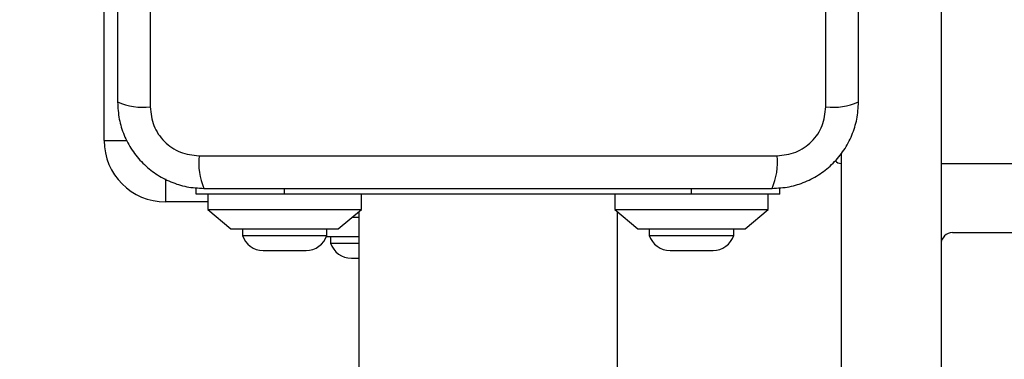
# Model space of a CAD drawing. Units: millimetres. Extents: x 13439 to 20610, y 38100 to 45812.
# Drawn here: x 17346 to 17474, y 40271 to 40315 of the extents above; entities that cross this region are included whole.
import ezdxf

# ---------------------------------------------------------------- set-up
doc = ezdxf.new("R2010")
doc.units = ezdxf.units.MM
doc.header["$LTSCALE"] = 200
doc.layers.add('OTWORY_MONTAŻOWE', color=1, linetype='Continuous')

msp = doc.modelspace()

# ---------------------------------------------------------------- linework, layer by layer
at = {"color": 7, "linetype": 'Continuous', "lineweight": 25}
for p, q in [((17363.21, 40378.85), (17363.21, 40303.56)), ((17451.21, 40303.56), (17451.21, 40378.85)), ((17466.21, 40355.21), (17466.21, 40268.09)), ((17357.21, 40299.2), (17357.21, 40328.7)), ((17453.21, 40297.52), (17453.21, 40268.09)), ((17369.57, 40297.2), (17444.85, 40297.2)), ((17466.21, 40296.2), (18148.21, 40296.2)), ((17369.21, 40292.2), (17369.21, 40293.05)), ((17380.71, 40292.2), (17369.21, 40292.2)), ((17370.71, 40292.2), (17370.71, 40290.2)), ((17433.71, 40292.2), (17380.71, 40292.2)), ((17390.71, 40290.2), (17390.71, 40292.2)), ((17423.71, 40292.2), (17423.71, 40290.2)), ((17445.21, 40292.2), (17433.71, 40292.2)), ((17443.71, 40290.2), (17443.71, 40292.2)), ((17445.21, 40292.2), (17445.21, 40293.05)), ((17370.71, 40291.2), (17365.21, 40291.2)), ((17370.71, 40290.2), (17373.71, 40287.7)), ((17370.71, 40290.2), (17390.71, 40290.2)), ((17387.71, 40287.7), (17390.71, 40290.2)), ((17390.36, 40289.91), (17390.36, 40211.78)), ((17423.71, 40290.2), (17426.71, 40287.7)), ((17423.71, 40290.2), (17443.71, 40290.2)), ((17424.06, 40211.78), (17424.06, 40289.91)), ((17440.71, 40287.7), (17443.71, 40290.2)), ((17389.51, 40289.2), (17390.36, 40289.2)), ((17373.71, 40287.7), (17387.71, 40287.7)), ((17375.21, 40287.7), (17375.21, 40286.83)), ((17386.21, 40286.83), (17386.21, 40287.7)), ((17426.71, 40287.7), (17440.71, 40287.7)), ((17428.21, 40287.7), (17428.21, 40286.83)), ((17439.21, 40286.83), (17439.21, 40287.7)), ((17467.71, 40287.2), (18146.71, 40287.2)), ((17375.21, 40286.83), (17378.22, 40286.83)), ((17378.22, 40286.83), (17386.21, 40286.83)), ((17386.17, 40286.7), (17390.36, 40286.7)), ((17386.71, 40286.7), (17386.71, 40285.83)), ((17386.71, 40285.83), (17390.36, 40285.83)), ((17428.21, 40286.83), (17431.22, 40286.83)), ((17431.22, 40286.83), (17439.21, 40286.83)), ((17377.91, 40284.87), (17379.44, 40284.87)), ((17379.44, 40284.87), (17383.51, 40284.87)), ((17430.91, 40284.87), (17432.44, 40284.87)), ((17432.44, 40284.87), (17436.51, 40284.87)), ((17389.41, 40283.87), (17390.37, 40283.87))]:
    msp.add_line(p, q, dxfattribs=at)
at = {"color": 1, "linetype": 'Continuous', "lineweight": 25}
for p, q in [((17357.21, 40299.2), (17360.19, 40299.2)), ((17365.21, 40294.18), (17365.21, 40291.2)), ((17380.71, 40292.2), (17380.71, 40292.95)), ((17433.71, 40292.2), (17433.71, 40292.95))]:
    msp.add_line(p, q, dxfattribs=at)
at = {"color": 7, "linetype": 'Continuous', "lineweight": 25}
for centre, radius, start, end in [((17362.28, 40311.78), 8.27, 246.3529, 276.4609), ((17452.14, 40311.78), 8.27, 263.5391, 293.6471), ((17365.21, 40299.2), 8, 180, 270), ((17377.79, 40296.27), 8.27, 173.5391, 203.6471), ((17436.63, 40296.27), 8.27, 336.3529, 6.4609), ((17453.21, 40297.2), 1, 218.7165, 270), ((17467.71, 40285.7), 1.5, 90, 180), ((17377.91, 40287.71), 2.84, 197.9848, 270), ((17383.51, 40287.71), 2.84, 270, 342.0152), ((17389.41, 40286.71), 2.84, 197.9848, 270), ((17430.91, 40287.71), 2.84, 197.9848, 270), ((17436.51, 40287.71), 2.84, 270, 342.0152)]:
    msp.add_arc(centre, radius, start, end, dxfattribs=at)
for points, knots in [([(17358.96, 40378.2), (17358.96, 40372.06), (17358.96, 40359.76), (17358.96, 40341.2), (17358.96, 40322.64), (17358.96, 40310.35), (17358.96, 40304.2)], [0, 0, 0, 0, 0.249998, 0.5, 0.749998, 1, 1, 1, 1]), ([(17455.46, 40304.2), (17455.46, 40310.35), (17455.46, 40322.64), (17455.46, 40341.2), (17455.46, 40359.76), (17455.46, 40372.06), (17455.46, 40378.2)], [0, 0, 0, 0, 0.249998, 0.5, 0.749998, 1, 1, 1, 1]), ([(17358.96, 40304.2), (17359, 40303.45), (17359.09, 40301.98), (17359.76, 40299.85), (17360.79, 40297.91), (17362.2, 40296.2), (17363.91, 40294.79), (17365.85, 40293.76), (17367.98, 40293.08), (17369.46, 40293), (17370.21, 40292.95)], [0, 0, 0, 0, 0.127824, 0.250004, 0.375728, 0.499754, 0.62375, 0.749431, 0.871885, 1, 1, 1, 1]), ([(17444.21, 40292.95), (17444.96, 40293), (17446.43, 40293.08), (17448.56, 40293.76), (17450.5, 40294.79), (17452.21, 40296.19), (17453.62, 40297.9), (17454.65, 40299.85), (17455.33, 40301.98), (17455.42, 40303.45), (17455.46, 40304.2)], [0, 0, 0, 0, 0.127824, 0.250004, 0.375728, 0.499754, 0.62375, 0.749431, 0.871885, 1, 1, 1, 1]), ([(17363.21, 40303.56), (17363.3, 40302.73), (17363.49, 40301.07), (17364.96, 40298.96), (17367.07, 40297.49), (17368.74, 40297.3), (17369.57, 40297.2)], [0, 0, 0, 0, 0.250029, 0.499755, 0.749405, 1, 1, 1, 1]), ([(17444.85, 40297.2), (17445.68, 40297.3), (17447.34, 40297.49), (17449.45, 40298.96), (17450.93, 40301.07), (17451.12, 40302.73), (17451.21, 40303.56)], [0, 0, 0, 0, 0.250029, 0.499755, 0.749405, 1, 1, 1, 1]), ([(17370.21, 40292.95), (17376.36, 40292.95), (17388.65, 40292.95), (17407.21, 40292.95), (17425.77, 40292.95), (17438.06, 40292.95), (17444.21, 40292.95)], [0, 0, 0, 0, 0.249998, 0.5, 0.749998, 1, 1, 1, 1])]:
    msp.add_open_spline(points, degree=3, knots=knots, dxfattribs=at)
at = {"layer": 'OTWORY_MONTAŻOWE'}
msp.add_circle((17407.21, 40341.2), 200, dxfattribs=at)

doc.saveas('drawing.dxf')
